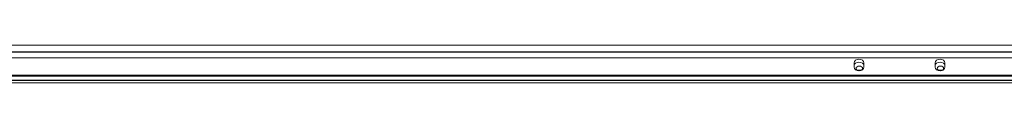
# Model space of a CAD drawing. Units: inches. Extents: x 28 to 202, y 18 to 164.
# Drawn here: x 65 to 84, y 48 to 48 of the extents above; entities that cross this region are included whole.
import ezdxf

# ---------------------------------------------------------------- set-up
doc = ezdxf.new("R2010")
doc.units = ezdxf.units.IN
doc.header["$LTSCALE"] = 20
doc.header["$MEASUREMENT"] = 0

msp = doc.modelspace()

# ---------------------------------------------------------------- linework, layer by layer
at = {"color": 7, "linetype": 'Continuous', "lineweight": 15}
for p, q in [((92.876, 48.491), (38.162, 48.491)), ((38.162, 48.365), (92.876, 48.365)), ((92.309, 48.356), (38.729, 48.356)), ((92.309, 48.252), (38.729, 48.252)), ((81.336, 48.156), (81.336, 48.068)), ((81.524, 48.068), (81.524, 48.156)), ((82.899, 48.156), (82.899, 48.068)), ((83.087, 48.068), (83.087, 48.156)), ((38.668, 47.895), (92.361, 47.895)), ((85.68, 47.918), (45.351, 47.918)), ((38.668, 47.816), (92.361, 47.816)), ((38.697, 47.812), (92.332, 47.812)), ((92.32, 47.77), (38.71, 47.77))]:
    msp.add_line(p, q, dxfattribs=at)
at = {"color": 7, "linetype": 'Continuous', "lineweight": 15, "flags": 128}
for points in [[(81.524, 48.156), (81.517, 48.181), (81.496, 48.203), (81.466, 48.217), (81.43, 48.223), (81.394, 48.217), (81.363, 48.203), (81.343, 48.181), (81.336, 48.156)], [(83.087, 48.156), (83.08, 48.181), (83.059, 48.203), (83.029, 48.217), (82.993, 48.223), (82.957, 48.217), (82.926, 48.203), (82.906, 48.181), (82.899, 48.156)], [(81.524, 48.1), (81.517, 48.126), (81.496, 48.147), (81.466, 48.162), (81.43, 48.167), (81.394, 48.162), (81.363, 48.147), (81.343, 48.126), (81.336, 48.1)], [(81.336, 48.068), (81.343, 48.042), (81.363, 48.021), (81.394, 48.006), (81.43, 48.001), (81.466, 48.006), (81.496, 48.021), (81.517, 48.042), (81.524, 48.068)], [(81.438, 48.09), (81.414, 48.086), (81.394, 48.077), (81.38, 48.062), (81.375, 48.046), (81.38, 48.029), (81.394, 48.014), (81.414, 48.005), (81.437, 48.001)], [(81.438, 48.013), (81.414, 48.01), (81.406, 48.007)], [(81.469, 48.007), (81.482, 48.014), (81.496, 48.029), (81.5, 48.046), (81.496, 48.062), (81.482, 48.077), (81.462, 48.086), (81.438, 48.09)], [(81.469, 48.007), (81.462, 48.01), (81.438, 48.013)], [(83.087, 48.1), (83.08, 48.126), (83.059, 48.147), (83.029, 48.162), (82.993, 48.167), (82.957, 48.162), (82.926, 48.147), (82.906, 48.126), (82.899, 48.1)], [(82.899, 48.068), (82.906, 48.042), (82.926, 48.021), (82.957, 48.006), (82.993, 48.001), (83.029, 48.006), (83.059, 48.021), (83.08, 48.042), (83.087, 48.068)], [(83.001, 48.09), (82.977, 48.086), (82.957, 48.077), (82.943, 48.062), (82.938, 48.046), (82.943, 48.029), (82.957, 48.014), (82.977, 48.005), (83, 48.001)], [(83.001, 48.013), (82.977, 48.01), (82.969, 48.007)], [(83.032, 48.007), (83.045, 48.014), (83.059, 48.029), (83.063, 48.046), (83.059, 48.062), (83.045, 48.077), (83.025, 48.086), (83.001, 48.09)], [(83.032, 48.007), (83.025, 48.01), (83.001, 48.013)]]:
    msp.add_lwpolyline(points, dxfattribs=at)

doc.saveas('drawing.dxf')
